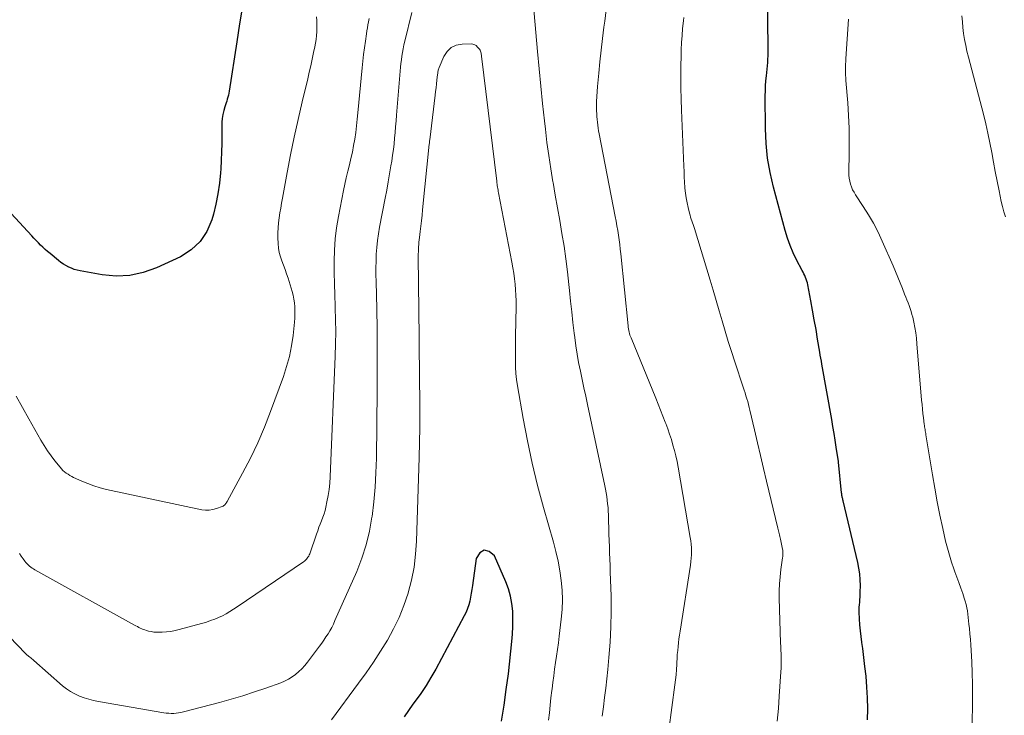
# Model space of a CAD drawing. Units: feet. Extents: x 1990000 to 1995036, y 580000 to 585000.
# Drawn here: x 1990952 to 1991069, y 580422 to 580505 of the extents above; entities that cross this region are included whole.
import ezdxf

# ---------------------------------------------------------------- set-up
doc = ezdxf.new("R2010")
doc.units = ezdxf.units.FT
doc.header["$LTSCALE"] = 100
doc.header["$MEASUREMENT"] = 0
doc.layers.add('CONTOUR INDEX', color=32, linetype='Continuous', lineweight=25)
doc.layers.add('CONTOUR INTERMEDIATE', color=40, linetype='Continuous', lineweight=15)

msp = doc.modelspace()

# ---------------------------------------------------------------- linework, layer by layer
at = {"layer": 'CONTOUR INDEX', "flags": 128}
for points, elevation in [([(1990978.41, 580506.49), (1990978.07, 580504.37), (1990977.74, 580502.25), (1990976.83, 580496.4), (1990976.79, 580496.16), (1990976.74, 580495.92), (1990976.68, 580495.68), (1990976.61, 580495.45), (1990976.54, 580495.21), (1990976.46, 580494.98), (1990976.39, 580494.75), (1990976.32, 580494.51), (1990976.2, 580494.07), (1990976.09, 580493.62), (1990976, 580493.15), (1990975.96, 580492.69), (1990975.95, 580492.22), (1990975.96, 580491.16), (1990975.96, 580490.16), (1990975.94, 580489.16), (1990975.9, 580488.16), (1990975.84, 580487.17), (1990975.81, 580486.67), (1990975.68, 580485.43), (1990975.5, 580484.19), (1990975.26, 580482.97), (1990974.96, 580481.76), (1990974.78, 580481.11), (1990974.18, 580479.72), (1990973.4, 580478.5), (1990972.32, 580477.52), (1990971.05, 580476.71), (1990968.2, 580475.39), (1990966.63, 580474.83), (1990965.04, 580474.47), (1990963.42, 580474.41), (1990961.76, 580474.55), (1990959.12, 580475.02), (1990958.77, 580475.1), (1990958.43, 580475.2), (1990958.09, 580475.33), (1990957.77, 580475.48), (1990957.45, 580475.65), (1990957.14, 580475.84), (1990956.85, 580476.04), (1990956.56, 580476.26), (1990955.57, 580477.08), (1990955.27, 580477.32), (1990954.99, 580477.57), (1990954.71, 580477.83), (1990954.44, 580478.09), (1990954.17, 580478.36), (1990953.9, 580478.63), (1990953.64, 580478.91), (1990953.38, 580479.19), (1990950.92, 580481.86)], 980), ([(1991052.65, 580421.69), (1991052.67, 580422.99), (1991052.66, 580424.28), (1991052.58, 580425.57), (1991052.47, 580426.87), (1991052.34, 580428.03), (1991052.26, 580428.74), (1991052.17, 580429.45), (1991052.08, 580430.15), (1991051.98, 580430.86), (1991051.97, 580430.89), (1991051.88, 580431.58), (1991051.8, 580432.27), (1991051.74, 580432.97), (1991051.7, 580433.66), (1991051.67, 580434.45), (1991051.66, 580434.75), (1991051.67, 580435.05), (1991051.69, 580435.35), (1991051.72, 580435.65), (1991051.75, 580435.96), (1991051.77, 580436.26), (1991051.79, 580436.56), (1991051.79, 580436.86), (1991051.8, 580437.64), (1991051.78, 580438.32), (1991051.73, 580439.01), (1991051.62, 580439.69), (1991051.49, 580440.36), (1991049.75, 580447.7), (1991049.73, 580447.81), (1991049.7, 580447.92), (1991049.68, 580448.02), (1991049.65, 580448.13), (1991049.62, 580448.25), (1991049.61, 580448.3), (1991049.6, 580448.35), (1991049.6, 580448.4), (1991049.59, 580448.45), (1991049.58, 580448.51), (1991049.58, 580448.56), (1991049.57, 580448.61), (1991049.57, 580448.66), (1991049.21, 580452.29), (1991049.2, 580452.37), (1991049.19, 580452.45), (1991049.18, 580452.53), (1991049.17, 580452.62), (1991048.94, 580454.09), (1991048.82, 580454.91), (1991048.68, 580455.72), (1991048.54, 580456.54), (1991048.4, 580457.36), (1991047.23, 580463.94), (1991047.17, 580464.29), (1991047.1, 580464.65), (1991047.04, 580465), (1991046.98, 580465.35), (1991046.72, 580466.92), (1991046.53, 580468.06), (1991046.33, 580469.2), (1991046.12, 580470.34), (1991045.91, 580471.47), (1991045.56, 580473.36), (1991045.51, 580473.59), (1991045.45, 580473.81), (1991045.37, 580474.03), (1991045.29, 580474.25), (1991045.19, 580474.46), (1991045.09, 580474.67), (1991044.99, 580474.88), (1991044.88, 580475.08), (1991044.23, 580476.34), (1991043.82, 580477.19), (1991043.45, 580478.05), (1991043.14, 580478.93), (1991042.87, 580479.83), (1991041.47, 580484.99), (1991041.08, 580486.71), (1991040.78, 580488.43), (1991040.61, 580490.17), (1991040.53, 580491.93), (1991040.51, 580495.83), (1991040.52, 580496.42), (1991040.54, 580497.02), (1991040.59, 580497.62), (1991040.64, 580498.21), (1991040.69, 580498.62), (1991040.73, 580499.01), (1991040.76, 580499.41), (1991040.79, 580499.8), (1991040.82, 580500.19), (1991040.83, 580500.58), (1991040.85, 580500.98), (1991040.85, 580501.37), (1991040.85, 580501.76), (1991040.82, 580504.5), (1991040.81, 580506.25)], 980), ([(1991009.18, 580421.53), (1991009.49, 580423.4), (1991009.75, 580425.28), (1991009.99, 580427.16), (1991010.42, 580430.97), (1991010.5, 580431.87), (1991010.54, 580432.78), (1991010.54, 580433.69), (1991010.51, 580434.59), (1991010.41, 580435.49), (1991010.25, 580436.38), (1991009.99, 580437.24), (1991009.68, 580438.08), (1991008.35, 580441.16), (1991007.72, 580441.67), (1991007.13, 580441.84), (1991006.62, 580441.51), (1991006.15, 580440.85), (1991005.72, 580437.64), (1991005.66, 580437.17), (1991005.58, 580436.71), (1991005.49, 580436.25), (1991005.4, 580435.79), (1991005.28, 580435.34), (1991005.14, 580434.9), (1991004.96, 580434.47), (1991004.76, 580434.05), (1991001.36, 580427.71), (1991000.8, 580426.72), (1991000.22, 580425.75), (1990999.59, 580424.81), (1990998.93, 580423.89), (1990998.65, 580423.52), (1990998.12, 580422.79), (1990997.61, 580422.05)], 960)]:
    msp.add_lwpolyline(points, dxfattribs=dict(at, elevation=elevation))
at = {"layer": 'CONTOUR INTERMEDIATE', "flags": 128}
for points, elevation in [([(1991021.14, 580422.11), (1991021.28, 580423.21), (1991021.42, 580424.32), (1991021.55, 580425.43), (1991021.67, 580426.54), (1991021.79, 580427.66), (1991021.93, 580429.07), (1991022.08, 580430.89), (1991022.18, 580432.72), (1991022.21, 580434.54), (1991022.19, 580436.37), (1991022.1, 580439.26), (1991022.07, 580440.01), (1991022.05, 580440.76), (1991022.02, 580441.51), (1991021.99, 580442.25), (1991021.96, 580443), (1991021.94, 580443.75), (1991021.92, 580444.5), (1991021.89, 580445.24), (1991021.87, 580446.03), (1991021.85, 580446.46), (1991021.83, 580446.9), (1991021.78, 580447.34), (1991021.73, 580447.77), (1991021.67, 580448.21), (1991021.6, 580448.64), (1991021.52, 580449.07), (1991021.44, 580449.5), (1991019.4, 580459.16), (1991019.19, 580460.15), (1991018.97, 580461.14), (1991018.76, 580462.13), (1991018.54, 580463.12), (1991018.34, 580464.12), (1991018.16, 580465.11), (1991018, 580466.11), (1991017.87, 580467.12), (1991017.81, 580467.63), (1991017.66, 580468.89), (1991017.52, 580470.16), (1991017.38, 580471.42), (1991017.26, 580472.69), (1991017.19, 580473.39), (1991017.02, 580474.92), (1991016.83, 580476.44), (1991016.61, 580477.96), (1991016.36, 580479.48), (1991016.1, 580481), (1991015.83, 580482.51), (1991015.57, 580484.03), (1991015.3, 580485.54), (1991015.29, 580485.61), (1991015.03, 580487.17), (1991014.79, 580488.72), (1991014.58, 580490.28), (1991014.4, 580491.85), (1991014.28, 580492.84), (1991014.06, 580494.91), (1991013.85, 580496.97), (1991013.65, 580499.04), (1991013.46, 580501.11), (1991012.86, 580507.91)], 968), ([(1991029.05, 580420.44), (1991029.78, 580425.85), (1991029.86, 580426.44), (1991029.92, 580427.04), (1991029.96, 580427.64), (1991030, 580428.24), (1991030.01, 580428.52), (1991030.03, 580428.98), (1991030.06, 580429.44), (1991030.1, 580429.91), (1991030.14, 580430.37), (1991030.19, 580430.82), (1991030.25, 580431.28), (1991030.31, 580431.74), (1991030.38, 580432.2), (1991031.61, 580440.07), (1991031.66, 580440.47), (1991031.71, 580440.88), (1991031.73, 580441.29), (1991031.74, 580441.7), (1991031.73, 580442.12), (1991031.71, 580442.53), (1991031.66, 580442.93), (1991031.6, 580443.34), (1991030.15, 580451.71), (1991030.03, 580452.37), (1991029.88, 580453.03), (1991029.72, 580453.68), (1991029.54, 580454.33), (1991029.35, 580454.98), (1991029.14, 580455.62), (1991028.92, 580456.26), (1991028.68, 580456.89), (1991028.62, 580457.06), (1991028.34, 580457.77), (1991028.06, 580458.48), (1991027.78, 580459.19), (1991027.49, 580459.9), (1991024.56, 580467.05), (1991024.5, 580467.23), (1991024.43, 580467.4), (1991024.38, 580467.58), (1991024.33, 580467.76), (1991024.29, 580467.95), (1991024.26, 580468.13), (1991024.23, 580468.32), (1991024.21, 580468.5), (1991023.35, 580477.05), (1991023.29, 580477.61), (1991023.23, 580478.17), (1991023.15, 580478.73), (1991023.07, 580479.28), (1991022.98, 580479.84), (1991022.89, 580480.39), (1991022.79, 580480.95), (1991022.68, 580481.5), (1991020.78, 580491.32), (1991020.71, 580491.66), (1991020.66, 580492), (1991020.61, 580492.34), (1991020.56, 580492.68), (1991020.52, 580493.02), (1991020.49, 580493.36), (1991020.48, 580493.7), (1991020.47, 580494.05), (1991020.47, 580494.56), (1991020.47, 580495.16), (1991020.49, 580495.76), (1991020.53, 580496.35), (1991020.58, 580496.95), (1991020.72, 580498.51), (1991020.86, 580499.88), (1991021.01, 580501.25), (1991021.17, 580502.63), (1991021.34, 580504), (1991021.43, 580504.7), (1991021.66, 580506.42)], 972), ([(1990998.51, 580505.74), (1990997.69, 580502.31), (1990997.59, 580501.87), (1990997.5, 580501.43), (1990997.42, 580500.99), (1990997.35, 580500.55), (1990997.28, 580500.11), (1990997.22, 580499.66), (1990997.17, 580499.22), (1990997.13, 580498.77), (1990996.71, 580493.53), (1990996.65, 580492.85), (1990996.6, 580492.16), (1990996.54, 580491.48), (1990996.48, 580490.8), (1990996.41, 580490.12), (1990996.33, 580489.44), (1990996.24, 580488.76), (1990996.14, 580488.08), (1990996.05, 580487.51), (1990995.89, 580486.55), (1990995.73, 580485.59), (1990995.55, 580484.63), (1990995.37, 580483.67), (1990994.7, 580480.24), (1990994.56, 580479.44), (1990994.45, 580478.63), (1990994.37, 580477.82), (1990994.31, 580477.01), (1990994.28, 580476.19), (1990994.27, 580475.38), (1990994.27, 580474.56), (1990994.28, 580473.75), (1990994.35, 580470.53), (1990994.39, 580468.1), (1990994.42, 580465.67), (1990994.42, 580463.25), (1990994.41, 580460.82), (1990994.33, 580452.78), (1990994.27, 580451.04), (1990994.18, 580449.31), (1990994.02, 580447.58), (1990993.81, 580445.85), (1990993.79, 580445.74), (1990993.5, 580444.09), (1990993.11, 580442.47), (1990992.59, 580440.88), (1990991.98, 580439.32), (1990989.4, 580433.46), (1990989.22, 580433.06), (1990989.02, 580432.66), (1990988.8, 580432.27), (1990988.57, 580431.89), (1990988.33, 580431.52), (1990988.08, 580431.15), (1990987.82, 580430.79), (1990987.56, 580430.43), (1990986.13, 580428.53), (1990985.81, 580428.13), (1990985.47, 580427.75), (1990985.1, 580427.4), (1990984.71, 580427.07), (1990984.3, 580426.77), (1990983.87, 580426.5), (1990983.42, 580426.28), (1990982.95, 580426.08), (1990981.19, 580425.45), (1990979.82, 580424.99), (1990978.45, 580424.54), (1990977.06, 580424.13), (1990975.67, 580423.74), (1990971.39, 580422.61), (1990971.11, 580422.54), (1990970.82, 580422.49), (1990970.53, 580422.46), (1990970.24, 580422.44), (1990969.94, 580422.43), (1990969.65, 580422.45), (1990969.36, 580422.47), (1990969.07, 580422.52), (1990961.31, 580423.86), (1990960.73, 580423.97), (1990960.16, 580424.12), (1990959.6, 580424.3), (1990959.04, 580424.5), (1990958.51, 580424.75), (1990957.99, 580425.03), (1990957.51, 580425.36), (1990957.05, 580425.73), (1990953.62, 580428.74), (1990953.51, 580428.84), (1990953.39, 580428.94), (1990953.27, 580429.04), (1990953.14, 580429.13), (1990952.99, 580429.25), (1990952.94, 580429.28), (1990952.9, 580429.32), (1990952.85, 580429.35), (1990952.81, 580429.39), (1990952.76, 580429.43), (1990952.72, 580429.47), (1990952.68, 580429.5), (1990952.64, 580429.55), (1990947.85, 580434.5)], 968), ([(1990987.22, 580505.22), (1990987.24, 580504.77), (1990987.25, 580504.32), (1990987.24, 580503.88), (1990987.23, 580503.43), (1990987.19, 580502.98), (1990987.15, 580502.53), (1990987.08, 580502.09), (1990987, 580501.65), (1990986.86, 580500.97), (1990986.69, 580500.19), (1990986.52, 580499.41), (1990986.34, 580498.64), (1990986.16, 580497.86), (1990985.5, 580495.11), (1990985.02, 580493.02), (1990984.56, 580490.92), (1990984.13, 580488.82), (1990983.72, 580486.72), (1990983.15, 580483.67), (1990983.05, 580483.08), (1990982.95, 580482.49), (1990982.85, 580481.91), (1990982.76, 580481.32), (1990982.69, 580480.73), (1990982.64, 580480.14), (1990982.62, 580479.55), (1990982.62, 580478.96), (1990982.64, 580478.27), (1990982.68, 580477.74), (1990982.77, 580477.21), (1990982.91, 580476.7), (1990983.09, 580476.2), (1990983.29, 580475.7), (1990983.48, 580475.2), (1990983.65, 580474.69), (1990983.82, 580474.17), (1990984.3, 580472.56), (1990984.42, 580472.12), (1990984.52, 580471.68), (1990984.59, 580471.23), (1990984.63, 580470.77), (1990984.65, 580470.32), (1990984.65, 580469.86), (1990984.63, 580469.4), (1990984.59, 580468.95), (1990984.42, 580467.35), (1990984.23, 580466.1), (1990983.99, 580464.87), (1990983.66, 580463.66), (1990983.27, 580462.46), (1990981.75, 580458.32), (1990981.02, 580456.44), (1990980.23, 580454.58), (1990979.35, 580452.76), (1990978.42, 580450.97), (1990976.58, 580447.61), (1990976.52, 580447.52), (1990976.47, 580447.43), (1990976.4, 580447.35), (1990976.34, 580447.27), (1990976.27, 580447.2), (1990976.19, 580447.14), (1990976.1, 580447.08), (1990976.01, 580447.04), (1990975.34, 580446.78), (1990974.9, 580446.66), (1990974.46, 580446.58), (1990974.02, 580446.59), (1990973.57, 580446.64), (1990962.27, 580449.06), (1990961.52, 580449.25), (1990960.77, 580449.47), (1990960.04, 580449.74), (1990959.32, 580450.04), (1990958.36, 580450.48), (1990958.13, 580450.59), (1990957.91, 580450.71), (1990957.69, 580450.85), (1990957.48, 580450.99), (1990957.28, 580451.15), (1990957.09, 580451.32), (1990956.91, 580451.51), (1990956.74, 580451.7), (1990956.13, 580452.46), (1990955.68, 580453.05), (1990955.25, 580453.65), (1990954.85, 580454.28), (1990954.47, 580454.92), (1990953.05, 580457.45), (1990952.3, 580458.8), (1990951.55, 580460.15)], 976), ([(1990993.46, 580505), (1990993.39, 580504.63), (1990993.32, 580504.27), (1990993.25, 580503.91), (1990993.19, 580503.55), (1990993.13, 580503.18), (1990993.01, 580502.33), (1990992.9, 580501.54), (1990992.8, 580500.75), (1990992.71, 580499.96), (1990992.63, 580499.16), (1990992.13, 580493.82), (1990992.05, 580493.04), (1990991.96, 580492.25), (1990991.86, 580491.47), (1990991.75, 580490.69), (1990991.61, 580489.91), (1990991.47, 580489.14), (1990991.3, 580488.38), (1990991.11, 580487.62), (1990990.92, 580486.86), (1990990.74, 580486.09), (1990990.57, 580485.33), (1990990.41, 580484.56), (1990989.8, 580481.47), (1990989.58, 580480.15), (1990989.42, 580478.83), (1990989.33, 580477.5), (1990989.3, 580476.17), (1990989.31, 580474.83), (1990989.34, 580473.5), (1990989.38, 580472.16), (1990989.43, 580470.82), (1990989.44, 580470.63), (1990989.48, 580469.2), (1990989.5, 580467.77), (1990989.48, 580466.34), (1990989.44, 580464.91), (1990988.82, 580450.54), (1990988.77, 580449.8), (1990988.69, 580449.06), (1990988.58, 580448.32), (1990988.45, 580447.59), (1990988.32, 580446.96), (1990988.22, 580446.55), (1990988.1, 580446.14), (1990987.97, 580445.74), (1990987.81, 580445.34), (1990987.65, 580444.94), (1990987.49, 580444.55), (1990987.35, 580444.15), (1990987.2, 580443.74), (1990986.4, 580441.42), (1990986.34, 580441.27), (1990986.28, 580441.13), (1990986.19, 580441), (1990986.1, 580440.87), (1990986, 580440.75), (1990985.89, 580440.64), (1990985.78, 580440.54), (1990985.65, 580440.44), (1990977.78, 580435.09), (1990977.35, 580434.82), (1990976.92, 580434.55), (1990976.48, 580434.29), (1990976.03, 580434.05), (1990975.58, 580433.83), (1990975.11, 580433.63), (1990974.63, 580433.46), (1990974.15, 580433.3), (1990970.89, 580432.4), (1990970.4, 580432.28), (1990969.9, 580432.18), (1990969.4, 580432.12), (1990968.89, 580432.09), (1990968.52, 580432.08), (1990968.2, 580432.09), (1990967.88, 580432.11), (1990967.56, 580432.16), (1990967.25, 580432.23), (1990967, 580432.29), (1990966.81, 580432.35), (1990966.63, 580432.41), (1990966.45, 580432.49), (1990966.27, 580432.57), (1990966.1, 580432.66), (1990965.93, 580432.75), (1990965.76, 580432.84), (1990965.59, 580432.93), (1990953.76, 580439.51), (1990953.59, 580439.61), (1990953.43, 580439.71), (1990953.27, 580439.83), (1990953.11, 580439.95), (1990952.97, 580440.08), (1990952.83, 580440.21), (1990952.7, 580440.36), (1990952.58, 580440.52), (1990952.36, 580440.82), (1990952.14, 580441.14), (1990951.92, 580441.46)], 972), ([(1991041.92, 580421.52), (1991042.06, 580423.01), (1991042.17, 580424.5), (1991042.37, 580427.37), (1991042.4, 580427.8), (1991042.41, 580428.23), (1991042.41, 580428.67), (1991042.4, 580429.1), (1991042.38, 580429.53), (1991042.36, 580429.97), (1991042.35, 580430.4), (1991042.33, 580430.83), (1991042.17, 580436.15), (1991042.16, 580437), (1991042.19, 580437.84), (1991042.26, 580438.68), (1991042.36, 580439.52), (1991042.56, 580440.94), (1991042.58, 580441.07), (1991042.59, 580441.19), (1991042.6, 580441.32), (1991042.6, 580441.45), (1991042.6, 580441.57), (1991042.59, 580441.7), (1991042.58, 580441.82), (1991042.56, 580441.94), (1991042.31, 580443.14), (1991042.27, 580443.31), (1991042.23, 580443.47), (1991042.2, 580443.64), (1991042.16, 580443.8), (1991042.12, 580443.97), (1991042.08, 580444.13), (1991042.04, 580444.3), (1991042, 580444.46), (1991040.66, 580450.04), (1991040.3, 580451.56), (1991039.94, 580453.08), (1991039.58, 580454.6), (1991039.23, 580456.12), (1991038.68, 580458.47), (1991038.6, 580458.81), (1991038.51, 580459.16), (1991038.42, 580459.5), (1991038.32, 580459.84), (1991038.21, 580460.18), (1991038.11, 580460.52), (1991038, 580460.85), (1991037.89, 580461.19), (1991036.89, 580464.22), (1991036.49, 580465.43), (1991036.11, 580466.64), (1991035.75, 580467.85), (1991035.39, 580469.07), (1991035.04, 580470.28), (1991034.68, 580471.5), (1991034.32, 580472.72), (1991033.96, 580473.93), (1991032.09, 580480.08), (1991032.02, 580480.3), (1991031.95, 580480.53), (1991031.87, 580480.75), (1991031.79, 580480.97), (1991031.71, 580481.19), (1991031.63, 580481.41), (1991031.57, 580481.64), (1991031.5, 580481.87), (1991031.33, 580482.54), (1991031.21, 580483.11), (1991031.1, 580483.69), (1991031.02, 580484.27), (1991030.97, 580484.85), (1991030.96, 580484.95), (1991030.92, 580485.58), (1991030.89, 580486.21), (1991030.86, 580486.85), (1991030.83, 580487.48), (1991030.56, 580494.11), (1991030.51, 580495.45), (1991030.48, 580496.79), (1991030.48, 580498.13), (1991030.48, 580499.47), (1991030.5, 580500.47), (1991030.52, 580501.31), (1991030.56, 580502.15), (1991030.62, 580502.99), (1991030.69, 580503.83), (1991030.79, 580504.75), (1991030.82, 580505.13)], 976), ([(1991069.04, 580481.46), (1991068.84, 580482.05), (1991068.67, 580482.66), (1991068.52, 580483.27), (1991068.27, 580484.54), (1991068.04, 580485.68), (1991067.82, 580486.82), (1991067.61, 580487.96), (1991067.4, 580489.1), (1991067.18, 580490.24), (1991066.95, 580491.38), (1991066.69, 580492.51), (1991066.41, 580493.63), (1991064.63, 580500.43), (1991064.46, 580501.12), (1991064.31, 580501.82), (1991064.18, 580502.52), (1991064.06, 580503.22), (1991063.98, 580503.93), (1991063.91, 580504.63), (1991063.87, 580505.34)], 988), ([(1991065.05, 580419.93), (1991065.11, 580423.27), (1991065.13, 580424.6), (1991065.12, 580425.92), (1991065.08, 580427.25), (1991065.03, 580428.58), (1991064.95, 580429.93), (1991064.91, 580430.58), (1991064.87, 580431.23), (1991064.81, 580431.88), (1991064.75, 580432.53), (1991064.7, 580433.06), (1991064.66, 580433.45), (1991064.61, 580433.84), (1991064.56, 580434.23), (1991064.51, 580434.61), (1991064.44, 580435), (1991064.36, 580435.38), (1991064.25, 580435.76), (1991064.14, 580436.14), (1991063.95, 580436.69), (1991063.73, 580437.34), (1991063.5, 580437.99), (1991063.27, 580438.63), (1991063.03, 580439.28), (1991062.91, 580439.61), (1991062.63, 580440.42), (1991062.37, 580441.23), (1991062.14, 580442.06), (1991061.93, 580442.9), (1991061.6, 580444.4), (1991061.25, 580445.99), (1991060.93, 580447.59), (1991060.63, 580449.19), (1991060.36, 580450.8), (1991059.58, 580455.56), (1991059.56, 580455.72), (1991059.53, 580455.87), (1991059.51, 580456.03), (1991059.48, 580456.18), (1991059.45, 580456.34), (1991059.43, 580456.5), (1991059.41, 580456.65), (1991059.39, 580456.81), (1991059.29, 580457.55), (1991059.23, 580458.08), (1991059.17, 580458.61), (1991059.12, 580459.14), (1991059.07, 580459.67), (1991058.52, 580466.37), (1991058.45, 580467.02), (1991058.37, 580467.66), (1991058.26, 580468.31), (1991058.14, 580468.95), (1991058.02, 580469.51), (1991057.93, 580469.86), (1991057.84, 580470.21), (1991057.72, 580470.56), (1991057.6, 580470.9), (1991057.46, 580471.24), (1991057.33, 580471.58), (1991057.2, 580471.92), (1991057.06, 580472.26), (1991056.8, 580472.94), (1991056.53, 580473.61), (1991056.25, 580474.29), (1991055.97, 580474.96), (1991055.68, 580475.63), (1991054.4, 580478.57), (1991053.9, 580479.63), (1991053.36, 580480.68), (1991052.77, 580481.69), (1991052.14, 580482.69), (1991051.24, 580484.05), (1991051.05, 580484.36), (1991050.88, 580484.67), (1991050.74, 580485), (1991050.62, 580485.34), (1991050.53, 580485.69), (1991050.46, 580486.03), (1991050.43, 580486.39), (1991050.42, 580486.75), (1991050.47, 580489.01), (1991050.48, 580490.51), (1991050.46, 580492), (1991050.39, 580493.49), (1991050.3, 580494.98), (1991050.09, 580497.66), (1991050.07, 580497.98), (1991050.05, 580498.3), (1991050.04, 580498.62), (1991050.04, 580498.94), (1991050.04, 580499.26), (1991050.04, 580499.58), (1991050.06, 580499.9), (1991050.08, 580500.22), (1991050.39, 580504.92)], 984), ([(1991014.77, 580421.65), (1991014.86, 580422.52), (1991014.95, 580423.4), (1991015.05, 580424.28), (1991015.15, 580425.15), (1991015.18, 580425.34), (1991015.27, 580426.12), (1991015.38, 580426.91), (1991015.49, 580427.69), (1991015.6, 580428.47), (1991015.71, 580429.25), (1991015.82, 580430.03), (1991015.93, 580430.81), (1991016.03, 580431.6), (1991016.28, 580433.63), (1991016.38, 580434.78), (1991016.42, 580435.94), (1991016.37, 580437.09), (1991016.27, 580438.25), (1991016.1, 580439.4), (1991015.89, 580440.54), (1991015.63, 580441.67), (1991015.34, 580442.8), (1991014.16, 580446.92), (1991013.46, 580449.54), (1991012.81, 580452.17), (1991012.25, 580454.82), (1991011.74, 580457.48), (1991011.07, 580461.36), (1991010.96, 580462.1), (1991010.88, 580462.83), (1991010.84, 580463.57), (1991010.82, 580464.31), (1991010.82, 580465.05), (1991010.83, 580465.8), (1991010.84, 580466.54), (1991010.85, 580467.28), (1991010.9, 580470.81), (1991010.9, 580471.47), (1991010.89, 580472.13), (1991010.85, 580472.79), (1991010.79, 580473.45), (1991010.72, 580474.1), (1991010.63, 580474.75), (1991010.52, 580475.4), (1991010.41, 580476.05), (1991008.83, 580484.29), (1991008.8, 580484.46), (1991008.77, 580484.63), (1991008.74, 580484.81), (1991008.71, 580484.98), (1991008.68, 580485.16), (1991008.65, 580485.33), (1991008.63, 580485.5), (1991008.61, 580485.68), (1991006.82, 580500.54), (1991006.8, 580500.67), (1991006.78, 580500.79), (1991006.75, 580500.91), (1991006.72, 580501.03), (1991006.68, 580501.15), (1991006.63, 580501.26), (1991006.56, 580501.36), (1991006.49, 580501.46), (1991006.34, 580501.63), (1991006.18, 580501.79), (1991005.99, 580501.9), (1991005.79, 580501.96), (1991005.56, 580501.99), (1991004.5, 580501.97), (1991003.81, 580501.83), (1991003.21, 580501.56), (1991002.73, 580501.11), (1991002.34, 580500.52), (1991001.76, 580499.18), (1991001.73, 580499.09), (1991001.69, 580498.99), (1991001.67, 580498.89), (1991001.65, 580498.79), (1991001.63, 580498.69), (1991001.62, 580498.58), (1991001.61, 580498.48), (1991001.59, 580498.38), (1991001.51, 580497.69), (1991001.46, 580497.24), (1991001.41, 580496.79), (1991001.35, 580496.34), (1991001.3, 580495.89), (1991000.65, 580490.6), (1991000.64, 580490.47), (1991000.62, 580490.34), (1991000.61, 580490.2), (1991000.59, 580490.07), (1990999.81, 580482.27), (1990999.75, 580481.63), (1990999.68, 580480.99), (1990999.6, 580480.35), (1990999.52, 580479.71), (1990999.43, 580479), (1990999.4, 580478.72), (1990999.37, 580478.44), (1990999.34, 580478.15), (1990999.32, 580477.87), (1990999.31, 580477.59), (1990999.3, 580477.31), (1990999.29, 580477.02), (1990999.29, 580476.74), (1990999.38, 580467.11), (1990999.4, 580465.33), (1990999.42, 580463.55), (1990999.44, 580461.77), (1990999.46, 580459.99), (1990999.47, 580458.21), (1990999.46, 580456.42), (1990999.44, 580454.64), (1990999.39, 580452.86), (1990999.09, 580442.91), (1990998.98, 580441.35), (1990998.79, 580439.81), (1990998.49, 580438.28), (1990998.1, 580436.77), (1990998.08, 580436.72), (1990997.59, 580435.27), (1990997.03, 580433.85), (1990996.36, 580432.47), (1990995.62, 580431.13), (1990994.82, 580429.82), (1990993.98, 580428.53), (1990993.11, 580427.27), (1990992.21, 580426.02), (1990988.98, 580421.66)], 964)]:
    msp.add_lwpolyline(points, dxfattribs=dict(at, elevation=elevation))

doc.saveas('drawing.dxf')
